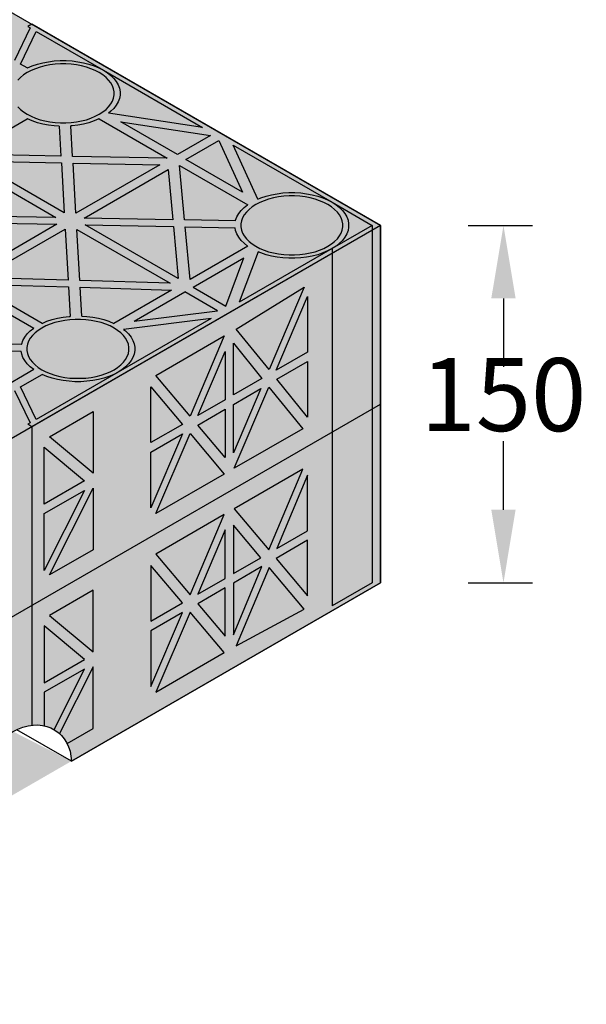
# Model space of a CAD drawing. Units: millimetres. Extents: x 322 to 7327, y 7749 to 10277.
# Drawn here: x 1852 to 2046, y 9462 to 9800 of the extents above; entities that cross this region are included whole.
import ezdxf

# ---------------------------------------------------------------- set-up
doc = ezdxf.new("R2010")
doc.units = ezdxf.units.MM
doc.header["$LTSCALE"] = 50
doc.header["$PDMODE"] = 35
doc.header["$PDSIZE"] = 5
doc.styles.add('POLYPIPE_1in10', font='ARIALN.TTF', dxfattribs={"width": 0.9, "height": 25})
doc.dimstyles.new('PP_1in10', dxfattribs={"dimscale": 10, "dimtxt": 25, "dimasz": 2.5, "dimexe": 1, "dimexo": 3, "dimgap": 0, "dimtad": 0, "dimtih": 1, "dimtoh": 1, "dimdec": 0, "dimtxsty": 'POLYPIPE_1in10', "dimcen": 2.5, "dimclrd": 256, "dimclre": 256, "dimclrt": 256, "dimadec": 0, "dimazin": 0, "dimtfac": 1, "dimtdec": 0, "dimtmove": 2, "dimatfit": 0, "dimfxl": 1, "dimlwe": -1, "dimarcsym": 0})

# ---------------------------------------------------------------- blocks, each defined once
blk = doc.blocks.new('*D468')
at = {"transparency": 16777216}
for p, q in [((2005.89, 9728.99), (2028.02, 9728.99)), ((2005.89, 9606.51), (2028.02, 9606.51))]:
    blk.add_line(p, q, dxfattribs=at)
at = {"lineweight": -2, "transparency": 16777216}
for p, q in [((2018.02, 9703.99), (2018.02, 9680.51)), ((2018.02, 9631.51), (2018.02, 9654.98))]:
    blk.add_line(p, q, dxfattribs=at)
at = {"transparency": 16777216}
for points in [[(2013.85, 9703.99), (2022.18, 9703.99), (2018.02, 9728.99)], [(2013.85, 9631.51), (2022.18, 9631.51), (2018.02, 9606.51)]]:
    blk.add_solid(points, dxfattribs=at)
at = {"layer": 'Defpoints', "color": 0, "transparency": 16777216}
for p in [(1975.89, 9728.99, -204.38), (1975.89, 9606.51), (2018.02, 9606.51)]:
    blk.add_point(p, dxfattribs=at)
at = {"transparency": 16777216, "insert": (2018.02, 9667.75), "char_height": 25, "attachment_point": 5, "style": 'POLYPIPE_1in10'}
blk.add_mtext('150', dxfattribs=at)

msp = doc.modelspace()

# ---------------------------------------------------------------- hatches: boundary and pattern name
h = msp.add_hatch()
h.set_pattern_fill('HONEY', color=105, scale=2)
h.set_pattern_definition([(0, (-595085.786, -157870.8764), (9.525, 5.49926129), [6.35, -12.7]), (120, (-595085.786, -157870.8764), (-9.52499998, 5.499261326), [6.35, -12.7]), (60, (-595085.786, -157870.8764), (2e-08, 10.998522616), [-12.7, 6.35])])
h.paths.add_polyline_path([(1725.57, 9461.99), (1224.94, 9751.03)], flags=17)
edge = h.paths.add_edge_path()
edge.add_line((1975.89, 9728.99), (1975.89, 9606.51))
edge.add_line((1975.89, 9606.51), (1869.91, 9545.32))
edge.add_line((1224.94, 9873.51), (1475.26, 10018.03))
edge.add_line((1475.26, 10018.03), (1975.89, 9728.99))
edge.add_line((1725.57, 9461.99), (1831.55, 9523.18))
edge.add_line((1725.57, 9461.99), (1831.55, 9523.18))
edge.add_spline(control_points=[(1831.55, 9523.18), (1831.49, 9537.58), (1852.49, 9566.36), (1869.71, 9554.89), (1869.91, 9545.32)], knot_values=[0, 0, 0, 0, 1, 2, 2, 2, 2], degree=3, periodic=0)

# ---------------------------------------------------------------- linework, layer by layer
at = {"extrusion": (-6.03406e-14, 0.816497, 0.57735)}
for p, q in [((1855.77, 9796.7, 108.62), (1850.38, 9785.53, 124.42)), ((1852.5, 9784.3, 126.15), (1857.89, 9795.48, 110.35)), ((1856.39, 9797.98, 106.81), (1854.97, 9797.16, 107.96)), ((1854.97, 9797.16, 107.96), (1855.77, 9796.7, 108.62)), ((1975.89, 9728.99, 204.38), (1856.39, 9797.98, 106.81)), ((1857.89, 9795.48, 110.35), (1880.9, 9782.19, 129.13)), ((1858.26, 9784.26, 126.21), (1860.12, 9784.74, 125.53)), ((1860.12, 9784.74, 125.53), (1862.07, 9785.11, 125.01)), ((1862.07, 9785.11, 125.01), (1864.06, 9785.35, 124.67)), ((1864.06, 9785.35, 124.67), (1866.09, 9785.48, 124.49)), ((1866.09, 9785.48, 124.49), (1868.13, 9785.48, 124.49)), ((1868.13, 9785.48, 124.49), (1870.16, 9785.35, 124.67)), ((1870.16, 9785.35, 124.67), (1872.16, 9785.11, 125.01)), ((1872.16, 9785.11, 125.01), (1874.1, 9784.74, 125.53)), ((1874.1, 9784.74, 125.53), (1875.96, 9784.26, 126.21)), ((1854.81, 9782.97, 128.04), (1852.5, 9784.3, 126.15)), ((1854.74, 9781.38, 130.29), (1853.51, 9780.59, 131.4)), ((1856.1, 9782.09, 129.29), (1854.74, 9781.38, 130.29)), ((1854.81, 9782.97, 128.04), (1854.84, 9782.98, 128.02)), ((1854.84, 9782.98, 128.02), (1856.49, 9783.68, 127.04)), ((1857.58, 9782.71, 128.41), (1856.1, 9782.09, 129.29)), ((1856.49, 9783.68, 127.04), (1858.26, 9784.26, 126.21)), ((1859.17, 9783.24, 127.66), (1857.58, 9782.71, 128.41)), ((1860.84, 9783.67, 127.05), (1859.17, 9783.24, 127.66)), ((1862.58, 9783.99, 126.59), (1860.84, 9783.67, 127.05)), ((1864.37, 9784.21, 126.28), (1862.58, 9783.99, 126.59)), ((1866.2, 9784.32, 126.12), (1864.37, 9784.21, 126.28)), ((1868.03, 9784.32, 126.12), (1866.2, 9784.32, 126.12)), ((1869.85, 9784.21, 126.28), (1868.03, 9784.32, 126.12)), ((1871.64, 9783.99, 126.59), (1869.85, 9784.21, 126.28)), ((1873.38, 9783.67, 127.05), (1871.64, 9783.99, 126.59)), ((1875.06, 9783.24, 127.66), (1873.38, 9783.67, 127.05)), ((1876.64, 9782.71, 128.41), (1875.06, 9783.24, 127.66)), ((1875.96, 9784.26, 126.21), (1877.73, 9783.68, 127.04)), ((1878.13, 9782.09, 129.29), (1876.64, 9782.71, 128.41)), ((1877.73, 9783.68, 127.04), (1879.38, 9782.98, 128.02)), ((1879.49, 9781.38, 130.29), (1878.13, 9782.09, 129.29)), ((1879.38, 9782.98, 128.02), (1880.9, 9782.19, 129.13)), ((1880.71, 9780.59, 131.4), (1879.49, 9781.38, 130.29)), ((1880.9, 9782.19, 129.13), (1914.85, 9762.59, 156.85)), ((1880.9, 9782.19, 129.13), (1882.27, 9781.32, 130.37)), ((1882.27, 9781.32, 130.37), (1883.47, 9780.37, 131.72)), ((1852.44, 9779.74, 132.61), (1851.52, 9778.82, 133.91)), ((1853.51, 9780.59, 131.4), (1852.44, 9779.74, 132.61)), ((1881.79, 9779.74, 132.61), (1880.71, 9780.59, 131.4)), ((1882.7, 9778.82, 133.91), (1881.79, 9779.74, 132.61)), ((1883.45, 9777.85, 135.27), (1882.7, 9778.82, 133.91)), ((1884.02, 9776.85, 136.69), (1883.45, 9777.85, 135.27)), ((1883.47, 9780.37, 131.72), (1884.49, 9779.34, 133.16)), ((1884.49, 9779.34, 133.16), (1885.32, 9778.27, 134.69)), ((1885.32, 9778.27, 134.69), (1885.95, 9777.15, 136.27)), ((1884.4, 9775.81, 138.16), (1884.02, 9776.85, 136.69)), ((1884.59, 9774.76, 139.64), (1884.4, 9775.81, 138.16)), ((1884.59, 9773.7, 141.14), (1884.59, 9774.76, 139.64)), ((1885.95, 9777.15, 136.27), (1886.37, 9775.99, 137.9)), ((1886.37, 9775.99, 137.9), (1886.59, 9774.82, 139.56)), ((1886.59, 9774.82, 139.56), (1886.59, 9773.64, 141.23)), ((1883.45, 9770.61, 145.51), (1884.02, 9771.62, 144.09)), ((1884.02, 9771.62, 144.09), (1884.4, 9772.65, 142.63)), ((1884.4, 9772.65, 142.63), (1884.59, 9773.7, 141.14)), ((1885.95, 9771.32, 144.51), (1885.32, 9770.2, 146.1)), ((1886.37, 9772.47, 142.88), (1885.95, 9771.32, 144.51)), ((1886.59, 9773.64, 141.23), (1886.37, 9772.47, 142.88)), ((1851.52, 9769.65, 146.88), (1852.44, 9768.73, 148.17)), ((1852.44, 9768.73, 148.17), (1853.51, 9767.88, 149.38)), ((1853.51, 9767.88, 149.38), (1854.74, 9767.09, 150.5)), ((1879.49, 9767.09, 150.5), (1880.71, 9767.88, 149.38)), ((1880.71, 9767.88, 149.38), (1881.79, 9768.73, 148.17)), ((1881.79, 9768.73, 148.17), (1882.7, 9769.65, 146.88)), ((1882.7, 9769.65, 146.88), (1883.45, 9770.61, 145.51)), ((1883.47, 9768.1, 149.06), (1882.7, 9767.49, 149.92)), ((1884.49, 9769.12, 147.62), (1883.47, 9768.1, 149.06)), ((1885.32, 9770.2, 146.1), (1884.49, 9769.12, 147.62)), ((1833.81, 9753.37, 169.89), (1854.81, 9765.5, 152.74)), ((1854.74, 9767.09, 150.5), (1856.1, 9766.38, 151.5)), ((1854.84, 9765.48, 152.77), (1854.81, 9765.5, 152.74)), ((1856.49, 9764.79, 153.75), (1854.84, 9765.48, 152.77)), ((1856.1, 9766.38, 151.5), (1857.58, 9765.76, 152.38)), ((1858.26, 9764.2, 154.58), (1856.49, 9764.79, 153.75)), ((1857.58, 9765.76, 152.38), (1859.17, 9765.23, 153.12)), ((1859.17, 9765.23, 153.12), (1860.84, 9764.8, 153.73)), ((1860.84, 9764.8, 153.73), (1862.58, 9764.47, 154.19)), ((1862.58, 9764.47, 154.19), (1864.37, 9764.25, 154.51)), ((1869.85, 9764.25, 154.51), (1871.64, 9764.47, 154.19)), ((1871.64, 9764.47, 154.19), (1873.38, 9764.8, 153.73)), ((1873.38, 9764.8, 153.73), (1875.06, 9765.23, 153.12)), ((1875.06, 9765.23, 153.12), (1876.64, 9765.76, 152.38)), ((1877.73, 9764.79, 153.75), (1875.96, 9764.2, 154.58)), ((1876.64, 9765.76, 152.38), (1878.13, 9766.38, 151.5)), ((1879.38, 9765.48, 152.77), (1877.73, 9764.79, 153.75)), ((1878.13, 9766.38, 151.5), (1879.49, 9767.09, 150.5)), ((1879.41, 9765.5, 152.74), (1879.38, 9765.48, 152.77)), ((1879.41, 9765.5, 152.74), (1902.81, 9751.99, 171.85)), ((1914.85, 9762.59, 156.85), (1882.7, 9767.49, 149.92)), ((1906.3, 9753.24, 170.08), (1886.85, 9764.47, 154.2)), ((1886.85, 9764.47, 154.2), (1917.63, 9759.78, 160.83)), ((1860.12, 9763.72, 155.26), (1858.26, 9764.2, 154.58)), ((1862.07, 9763.36, 155.77), (1860.12, 9763.72, 155.26)), ((1864.06, 9763.11, 156.12), (1862.07, 9763.36, 155.77)), ((1865.76, 9763.01, 156.26), (1864.06, 9763.11, 156.12)), ((1864.37, 9764.25, 154.51), (1866.2, 9764.14, 154.66)), ((1865.76, 9763.01, 156.26), (1866.36, 9752.72, 170.82)), ((1866.2, 9764.14, 154.66), (1868.03, 9764.14, 154.66)), ((1868.03, 9764.14, 154.66), (1869.85, 9764.25, 154.51)), ((1870.16, 9763.11, 156.12), (1869.76, 9763.09, 156.15)), ((1870.36, 9752.64, 170.93), (1869.76, 9763.09, 156.15)), ((1872.16, 9763.36, 155.77), (1870.16, 9763.11, 156.12)), ((1874.1, 9763.72, 155.26), (1872.16, 9763.36, 155.77)), ((1875.96, 9764.2, 154.58), (1874.1, 9763.72, 155.26)), ((1917.63, 9759.78, 160.83), (1906.3, 9753.24, 170.08)), ((1909.13, 9751.61, 172.39), (1920.45, 9758.15, 163.14)), ((1920.45, 9758.15, 163.14), (1928.58, 9740.38, 188.27)), ((1925.32, 9756.55, 165.41), (1959.27, 9736.95, 193.12)), ((1933.81, 9737.99, 191.65), (1925.32, 9756.55, 165.41)), ((1866.36, 9752.72, 170.82), (1833.81, 9753.37, 169.89)), ((1867.48, 9733.33, 198.23), (1836.88, 9751, 173.25)), ((1836.88, 9751, 173.25), (1866.49, 9750.41, 174.09)), ((1902.81, 9751.99, 171.85), (1870.36, 9752.64, 170.93)), ((1928.58, 9740.38, 188.27), (1909.13, 9751.61, 172.39)), ((1834.06, 9749.36, 175.57), (1864.65, 9731.7, 200.54)), ((1866.49, 9750.41, 174.09), (1867.48, 9733.33, 198.23)), ((1871.49, 9733.15, 198.5), (1870.5, 9750.33, 174.2)), ((1870.5, 9750.33, 174.2), (1900.22, 9749.73, 175.04)), ((1900.22, 9749.73, 175.04), (1871.49, 9733.15, 198.5)), ((1874.32, 9731.51, 200.81), (1903.12, 9748.14, 177.29)), ((1903.12, 9748.14, 177.29), (1904.71, 9730.93, 201.64)), ((1907, 9749.57, 175.27), (1930.35, 9736.09, 194.34)), ((1908.72, 9730.85, 201.75), (1907, 9749.57, 175.27)), ((1933.81, 9737.99, 191.65), (1934.86, 9738.43, 191.03)), ((1935.95, 9737.46, 192.4), (1934.47, 9736.84, 193.28)), ((1934.86, 9738.43, 191.03), (1936.63, 9739.02, 190.2)), ((1937.54, 9737.99, 191.65), (1935.95, 9737.46, 192.4)), ((1936.63, 9739.02, 190.2), (1938.49, 9739.5, 189.52)), ((1939.21, 9738.42, 191.04), (1937.54, 9737.99, 191.65)), ((1938.49, 9739.5, 189.52), (1940.44, 9739.86, 189)), ((1940.95, 9738.75, 190.58), (1939.21, 9738.42, 191.04)), ((1940.44, 9739.86, 189), (1942.43, 9740.11, 188.66)), ((1942.75, 9738.97, 190.27), (1940.95, 9738.75, 190.58)), ((1942.43, 9740.11, 188.66), (1944.46, 9740.23, 188.48)), ((1944.57, 9739.08, 190.11), (1942.75, 9738.97, 190.27)), ((1944.46, 9740.23, 188.48), (1946.5, 9740.23, 188.48)), ((1946.4, 9739.08, 190.11), (1944.57, 9739.08, 190.11)), ((1948.22, 9738.97, 190.27), (1946.4, 9739.08, 190.11)), ((1946.5, 9740.23, 188.48), (1948.53, 9740.11, 188.66)), ((1950.01, 9738.75, 190.58), (1948.22, 9738.97, 190.27)), ((1948.53, 9740.11, 188.66), (1950.53, 9739.86, 189)), ((1951.75, 9738.42, 191.04), (1950.01, 9738.75, 190.58)), ((1950.53, 9739.86, 189), (1952.47, 9739.5, 189.52)), ((1953.43, 9737.99, 191.65), (1951.75, 9738.42, 191.04)), ((1952.47, 9739.5, 189.52), (1954.34, 9739.02, 190.2)), ((1955.01, 9737.46, 192.4), (1953.43, 9737.99, 191.65)), ((1954.34, 9739.02, 190.2), (1956.1, 9738.43, 191.03)), ((1956.5, 9736.84, 193.28), (1955.01, 9737.46, 192.4)), ((1956.1, 9738.43, 191.03), (1957.75, 9737.74, 192.01)), ((1957.75, 9737.74, 192.01), (1959.27, 9736.95, 193.12)), ((1927.28, 9733.02, 198.68), (1928.11, 9734.1, 197.15)), ((1928.11, 9734.1, 197.15), (1929.13, 9735.12, 195.71)), ((1929.13, 9735.12, 195.71), (1930.33, 9736.07, 194.36)), ((1930.81, 9734.49, 196.6), (1929.89, 9733.57, 197.9)), ((1930.33, 9736.07, 194.36), (1930.35, 9736.09, 194.34)), ((1931.88, 9735.34, 195.39), (1930.81, 9734.49, 196.6)), ((1933.11, 9736.13, 194.28), (1931.88, 9735.34, 195.39)), ((1934.47, 9736.84, 193.28), (1933.11, 9736.13, 194.28)), ((1957.86, 9736.13, 194.28), (1956.5, 9736.84, 193.28)), ((1959.08, 9735.34, 195.39), (1957.86, 9736.13, 194.28)), ((1960.16, 9734.49, 196.6), (1959.08, 9735.34, 195.39)), ((1959.27, 9736.95, 193.12), (1973.06, 9728.99, 204.38)), ((1959.27, 9736.95, 193.12), (1960.64, 9736.07, 194.36)), ((1961.08, 9733.57, 197.9), (1960.16, 9734.49, 196.6)), ((1960.64, 9736.07, 194.36), (1961.84, 9735.12, 195.71)), ((1961.84, 9735.12, 195.71), (1962.86, 9734.1, 197.15)), ((1962.86, 9734.1, 197.15), (1963.69, 9733.02, 198.68)), ((1864.65, 9731.7, 200.54), (1835.16, 9732.27, 199.74)), ((1904.71, 9730.93, 201.64), (1874.32, 9731.51, 200.81)), ((1926.18, 9730.51, 202.22), (1908.72, 9730.85, 201.75)), ((1926.18, 9730.51, 202.22), (1926.22, 9730.75, 201.89)), ((1926.22, 9730.75, 201.89), (1926.65, 9731.9, 200.26)), ((1926.65, 9731.9, 200.26), (1927.28, 9733.02, 198.68)), ((1928.2, 9730.57, 202.15), (1928.01, 9729.51, 203.63)), ((1928.58, 9731.6, 200.68), (1928.2, 9730.57, 202.15)), ((1929.15, 9732.61, 199.26), (1928.58, 9731.6, 200.68)), ((1929.89, 9733.57, 197.9), (1929.15, 9732.61, 199.26)), ((1961.82, 9732.61, 199.26), (1961.08, 9733.57, 197.9)), ((1962.39, 9731.6, 200.68), (1961.82, 9732.61, 199.26)), ((1962.77, 9730.57, 202.15), (1962.39, 9731.6, 200.68)), ((1962.96, 9729.51, 203.63), (1962.77, 9730.57, 202.15)), ((1963.69, 9733.02, 198.68), (1964.32, 9731.9, 200.26)), ((1964.32, 9731.9, 200.26), (1964.74, 9730.75, 201.89)), ((1964.74, 9730.75, 201.89), (1964.96, 9729.58, 203.55)), ((1835.31, 9729.96, 203.01), (1864.97, 9729.38, 203.82)), ((1864.97, 9729.38, 203.82), (1836.41, 9712.89, 227.14)), ((1839, 9711.12, 229.65), (1867.8, 9727.75, 206.13)), ((1975.89, 9728.99, 204.38), (1856.39, 9659.99, 301.95)), ((1867.8, 9727.75, 206.13), (1868.82, 9710.21, 230.94)), ((1872.83, 9710.08, 231.11), (1871.81, 9727.56, 206.39)), ((1871.81, 9727.56, 206.39), (1903.73, 9709.14, 232.45)), ((1906.56, 9710.77, 230.14), (1874.64, 9729.2, 204.08)), ((1874.64, 9729.2, 204.08), (1904.92, 9728.61, 204.91)), ((1904.92, 9728.61, 204.91), (1906.56, 9710.77, 230.14)), ((1910.59, 9710.47, 230.56), (1908.93, 9728.54, 205.02)), ((1908.93, 9728.54, 205.02), (1926.04, 9728.21, 205.49)), ((1926.22, 9727.22, 206.87), (1926.04, 9728.21, 205.49)), ((1926.65, 9726.07, 208.5), (1926.22, 9727.22, 206.87)), ((1928.01, 9729.51, 203.63), (1928.01, 9728.46, 205.13)), ((1928.01, 9728.46, 205.13), (1928.2, 9727.41, 206.62)), ((1928.2, 9727.41, 206.62), (1928.58, 9726.37, 208.08)), ((1973.06, 9728.99, 204.38), (1959.27, 9721.03, 215.64)), ((1962.39, 9726.37, 208.08), (1962.77, 9727.41, 206.62)), ((1962.77, 9727.41, 206.62), (1962.96, 9728.46, 205.13)), ((1962.96, 9728.46, 205.13), (1962.96, 9729.51, 203.63)), ((1964.74, 9727.22, 206.87), (1964.32, 9726.07, 208.5)), ((1964.96, 9728.4, 205.22), (1964.74, 9727.22, 206.87)), ((1964.96, 9729.58, 203.55), (1964.96, 9728.4, 205.22)), ((1927.28, 9724.95, 210.09), (1926.65, 9726.07, 208.5)), ((1928.11, 9723.87, 211.61), (1927.28, 9724.95, 210.09)), ((1929.13, 9722.85, 213.05), (1928.11, 9723.87, 211.61)), ((1928.58, 9726.37, 208.08), (1929.15, 9725.37, 209.5)), ((1929.15, 9725.37, 209.5), (1929.89, 9724.4, 210.87)), ((1929.89, 9724.4, 210.87), (1930.81, 9723.48, 212.16)), ((1960.16, 9723.48, 212.16), (1961.08, 9724.4, 210.87)), ((1961.08, 9724.4, 210.87), (1961.82, 9725.37, 209.5)), ((1961.82, 9725.37, 209.5), (1962.39, 9726.37, 208.08)), ((1962.86, 9723.87, 211.61), (1961.84, 9722.85, 213.05)), ((1963.69, 9724.95, 210.09), (1962.86, 9723.87, 211.61)), ((1964.32, 9726.07, 208.5), (1963.69, 9724.95, 210.09)), ((1930.35, 9721.88, 214.43), (1910.59, 9710.47, 230.56)), ((1959.27, 9721.03, 215.64), (1927.42, 9702.64, 241.65)), ((1930.33, 9721.9, 214.4), (1929.13, 9722.85, 213.05)), ((1930.35, 9721.88, 214.43), (1930.33, 9721.9, 214.4)), ((1930.81, 9723.48, 212.16), (1931.88, 9722.63, 213.37)), ((1931.88, 9722.63, 213.37), (1933.11, 9721.84, 214.49)), ((1933.11, 9721.84, 214.49), (1934.47, 9721.13, 215.49)), ((1934.47, 9721.13, 215.49), (1935.95, 9720.51, 216.37)), ((1935.95, 9720.51, 216.37), (1937.54, 9719.98, 217.11)), ((1953.43, 9719.98, 217.11), (1955.01, 9720.51, 216.37)), ((1955.01, 9720.51, 216.37), (1956.5, 9721.13, 215.49)), ((1956.5, 9721.13, 215.49), (1957.86, 9721.84, 214.49)), ((1959.27, 9721.03, 215.64), (1957.75, 9720.24, 216.76)), ((1957.86, 9721.84, 214.49), (1959.08, 9722.63, 213.37)), ((1959.08, 9722.63, 213.37), (1960.16, 9723.48, 212.16)), ((1960.64, 9721.9, 214.4), (1959.27, 9721.03, 215.64)), ((1961.84, 9722.85, 213.05), (1960.64, 9721.9, 214.4)), ((1911.66, 9707.83, 234.31), (1929.01, 9717.84, 220.14)), ((1922.85, 9701.36, 243.45), (1929.01, 9717.84, 220.14)), ((1933.89, 9719.95, 217.16), (1927.42, 9702.64, 241.65)), ((1934.86, 9719.54, 217.74), (1933.89, 9719.95, 217.16)), ((1936.63, 9718.95, 218.57), (1934.86, 9719.54, 217.74)), ((1938.49, 9718.48, 219.25), (1936.63, 9718.95, 218.57)), ((1937.54, 9719.98, 217.11), (1939.21, 9719.55, 217.72)), ((1940.44, 9718.11, 219.76), (1938.49, 9718.48, 219.25)), ((1939.21, 9719.55, 217.72), (1940.95, 9719.23, 218.18)), ((1942.43, 9717.87, 220.11), (1940.44, 9718.11, 219.76)), ((1940.95, 9719.23, 218.18), (1942.75, 9719.01, 218.49)), ((1944.46, 9717.74, 220.28), (1942.43, 9717.87, 220.11)), ((1942.75, 9719.01, 218.49), (1944.57, 9718.9, 218.65)), ((1946.5, 9717.74, 220.28), (1944.46, 9717.74, 220.28)), ((1944.57, 9718.9, 218.65), (1946.4, 9718.9, 218.65)), ((1946.4, 9718.9, 218.65), (1948.22, 9719.01, 218.49)), ((1948.53, 9717.87, 220.11), (1946.5, 9717.74, 220.28)), ((1948.22, 9719.01, 218.49), (1950.01, 9719.23, 218.18)), ((1950.53, 9718.11, 219.76), (1948.53, 9717.87, 220.11)), ((1950.01, 9719.23, 218.18), (1951.75, 9719.55, 217.72)), ((1952.47, 9718.48, 219.25), (1950.53, 9718.11, 219.76)), ((1951.75, 9719.55, 217.72), (1953.43, 9719.98, 217.11)), ((1954.34, 9718.95, 218.57), (1952.47, 9718.48, 219.25)), ((1956.1, 9719.54, 217.74), (1954.34, 9718.95, 218.57)), ((1957.75, 9720.24, 216.76), (1956.1, 9719.54, 217.74)), ((1868.82, 9710.21, 230.94), (1839, 9711.12, 229.65)), ((1833.7, 9707.25, 235.12), (1857.05, 9693.77, 254.19)), ((1859.88, 9695.4, 251.88), (1836.52, 9708.88, 232.81)), ((1836.52, 9708.88, 232.81), (1868.95, 9707.89, 234.22)), ((1868.95, 9707.89, 234.22), (1869.53, 9697.81, 248.47)), ((1903.73, 9709.14, 232.45), (1872.83, 9710.08, 231.11)), ((1872.96, 9707.77, 234.39), (1904.24, 9706.81, 235.74)), ((1873.53, 9697.89, 248.36), (1872.96, 9707.77, 234.39)), ((1911.66, 9707.83, 234.31), (1922.85, 9701.36, 243.45)), ((1904.24, 9706.81, 235.74), (1884.48, 9695.4, 251.88)), ((1891.48, 9696.17, 250.79), (1908.83, 9706.19, 236.62)), ((1920.02, 9699.73, 245.76), (1908.83, 9706.19, 236.62)), ((1863.33, 9696.7, 250.05), (1865.19, 9697.17, 249.37)), ((1865.19, 9697.17, 249.37), (1867.13, 9697.54, 248.85)), ((1867.13, 9697.54, 248.85), (1869.13, 9697.78, 248.51)), ((1869.13, 9697.78, 248.51), (1869.53, 9697.81, 248.47)), ((1873.53, 9697.89, 248.36), (1875.23, 9697.78, 248.51)), ((1875.23, 9697.78, 248.51), (1877.23, 9697.54, 248.85)), ((1877.23, 9697.54, 248.85), (1879.17, 9697.17, 249.37)), ((1879.17, 9697.17, 249.37), (1881.03, 9696.7, 250.05)), ((1917.82, 9697.09, 249.49), (1885.97, 9678.7, 275.49)), ((1917.82, 9697.09, 249.49), (1887.83, 9693.36, 254.77)), ((1891.48, 9696.17, 250.79), (1920.02, 9699.73, 245.76)), ((1855.83, 9692.8, 255.56), (1857.03, 9693.75, 254.21)), ((1857.03, 9693.75, 254.21), (1857.05, 9693.77, 254.19)), ((1859.81, 9693.81, 254.13), (1858.58, 9693.02, 255.24)), ((1861.17, 9694.52, 253.13), (1859.81, 9693.81, 254.13)), ((1859.88, 9695.4, 251.88), (1859.91, 9695.41, 251.86)), ((1859.91, 9695.41, 251.86), (1861.56, 9696.11, 250.88)), ((1862.65, 9695.14, 252.25), (1861.17, 9694.52, 253.13)), ((1861.56, 9696.11, 250.88), (1863.33, 9696.7, 250.05)), ((1864.23, 9695.67, 251.5), (1862.65, 9695.14, 252.25)), ((1865.91, 9696.1, 250.89), (1864.23, 9695.67, 251.5)), ((1867.65, 9696.42, 250.43), (1865.91, 9696.1, 250.89)), ((1869.44, 9696.64, 250.12), (1867.65, 9696.42, 250.43)), ((1871.26, 9696.75, 249.96), (1869.44, 9696.64, 250.12)), ((1873.1, 9696.75, 249.96), (1871.26, 9696.75, 249.96)), ((1874.92, 9696.64, 250.12), (1873.1, 9696.75, 249.96)), ((1876.71, 9696.42, 250.43), (1874.92, 9696.64, 250.12)), ((1878.45, 9696.1, 250.89), (1876.71, 9696.42, 250.43)), ((1880.12, 9695.67, 251.5), (1878.45, 9696.1, 250.89)), ((1881.71, 9695.14, 252.25), (1880.12, 9695.67, 251.5)), ((1881.03, 9696.7, 250.05), (1882.8, 9696.11, 250.88)), ((1883.19, 9694.52, 253.13), (1881.71, 9695.14, 252.25)), ((1882.8, 9696.11, 250.88), (1884.45, 9695.41, 251.86)), ((1884.55, 9693.81, 254.13), (1883.19, 9694.52, 253.13)), ((1884.45, 9695.41, 251.86), (1884.48, 9695.4, 251.88)), ((1885.78, 9693.02, 255.24), (1884.55, 9693.81, 254.13)), ((1853.34, 9689.58, 260.11), (1853.97, 9690.7, 258.53)), ((1853.97, 9690.7, 258.53), (1854.81, 9691.78, 257.01)), ((1854.81, 9691.78, 257.01), (1855.83, 9692.8, 255.56)), ((1855.84, 9690.29, 259.11), (1855.28, 9689.28, 260.54)), ((1856.59, 9691.25, 257.75), (1855.84, 9690.29, 259.11)), ((1857.5, 9692.17, 256.45), (1856.59, 9691.25, 257.75)), ((1858.58, 9693.02, 255.24), (1857.5, 9692.17, 256.45)), ((1886.86, 9692.17, 256.45), (1885.78, 9693.02, 255.24)), ((1887.77, 9691.25, 257.75), (1886.86, 9692.17, 256.45)), ((1888.52, 9690.29, 259.11), (1887.77, 9691.25, 257.75)), ((1887.83, 9693.36, 254.77), (1888.53, 9692.8, 255.56)), ((1889.08, 9689.28, 260.54), (1888.52, 9690.29, 259.11)), ((1888.53, 9692.8, 255.56), (1889.55, 9691.78, 257.01)), ((1889.55, 9691.78, 257.01), (1890.38, 9690.7, 258.53)), ((1890.38, 9690.7, 258.53), (1891.02, 9689.58, 260.11)), ((1852.88, 9688.19, 262.07), (1835.42, 9688.53, 261.6)), ((1852.88, 9688.19, 262.07), (1852.92, 9688.43, 261.74)), ((1852.92, 9688.43, 261.74), (1853.34, 9689.58, 260.11)), ((1854.9, 9688.24, 262), (1854.7, 9687.19, 263.49)), ((1854.7, 9687.19, 263.49), (1854.7, 9686.14, 264.98)), ((1855.28, 9689.28, 260.54), (1854.9, 9688.24, 262)), ((1889.46, 9688.24, 262), (1889.08, 9689.28, 260.54)), ((1889.66, 9687.19, 263.49), (1889.46, 9688.24, 262)), ((1889.66, 9686.14, 264.98), (1889.66, 9687.19, 263.49)), ((1891.02, 9689.58, 260.11), (1891.44, 9688.43, 261.74)), ((1891.44, 9688.43, 261.74), (1891.65, 9687.25, 263.4)), ((1891.65, 9687.25, 263.4), (1891.65, 9686.07, 265.07)), ((1835.63, 9686.21, 264.87), (1852.74, 9685.88, 265.34)), ((1852.92, 9684.9, 266.72), (1852.74, 9685.88, 265.34)), ((1853.34, 9683.75, 268.35), (1852.92, 9684.9, 266.72)), ((1853.97, 9682.63, 269.94), (1853.34, 9683.75, 268.35)), ((1854.7, 9686.14, 264.98), (1854.9, 9685.08, 266.47)), ((1854.9, 9685.08, 266.47), (1855.28, 9684.05, 267.93)), ((1855.28, 9684.05, 267.93), (1855.84, 9683.04, 269.35)), ((1888.52, 9683.04, 269.35), (1889.08, 9684.05, 267.93)), ((1889.08, 9684.05, 267.93), (1889.46, 9685.08, 266.47)), ((1889.46, 9685.08, 266.47), (1889.66, 9686.14, 264.98)), ((1891.02, 9683.75, 268.35), (1890.38, 9682.63, 269.94)), ((1891.44, 9684.9, 266.72), (1891.02, 9683.75, 268.35)), ((1891.65, 9686.07, 265.07), (1891.44, 9684.9, 266.72)), ((1854.81, 9681.55, 271.46), (1853.97, 9682.63, 269.94)), ((1855.83, 9680.53, 272.91), (1854.81, 9681.55, 271.46)), ((1857.03, 9679.58, 274.25), (1855.83, 9680.53, 272.91)), ((1855.84, 9683.04, 269.35), (1856.59, 9682.08, 270.72)), ((1856.59, 9682.08, 270.72), (1857.5, 9681.16, 272.02)), ((1857.5, 9681.16, 272.02), (1858.58, 9680.31, 273.23)), ((1858.58, 9680.31, 273.23), (1859.81, 9679.52, 274.34)), ((1884.55, 9679.52, 274.34), (1885.78, 9680.31, 273.23)), ((1885.78, 9680.31, 273.23), (1886.86, 9681.16, 272.02)), ((1886.86, 9681.16, 272.02), (1887.77, 9682.08, 270.72)), ((1888.53, 9680.53, 272.91), (1887.33, 9679.58, 274.25)), ((1887.77, 9682.08, 270.72), (1888.52, 9683.04, 269.35)), ((1889.55, 9681.55, 271.46), (1888.53, 9680.53, 272.91)), ((1890.38, 9682.63, 269.94), (1889.55, 9681.55, 271.46)), ((1857.05, 9679.56, 274.28), (1837.29, 9668.15, 290.41)), ((1852.5, 9673.67, 282.61), (1859.88, 9677.93, 276.59)), ((1857.05, 9679.56, 274.28), (1857.03, 9679.58, 274.25)), ((1885.97, 9678.7, 275.49), (1857.89, 9662.49, 298.42)), ((1859.81, 9679.52, 274.34), (1861.17, 9678.81, 275.34)), ((1859.91, 9677.91, 276.61), (1859.88, 9677.93, 276.59)), ((1861.56, 9677.22, 277.59), (1859.91, 9677.91, 276.61)), ((1861.17, 9678.81, 275.34), (1862.65, 9678.19, 276.22)), ((1863.33, 9676.63, 278.42), (1861.56, 9677.22, 277.59)), ((1862.65, 9678.19, 276.22), (1864.23, 9677.66, 276.97)), ((1865.19, 9676.15, 279.1), (1863.33, 9676.63, 278.42)), ((1864.23, 9677.66, 276.97), (1865.91, 9677.23, 277.57)), ((1865.91, 9677.23, 277.57), (1867.65, 9676.9, 278.04)), ((1867.65, 9676.9, 278.04), (1869.44, 9676.68, 278.35)), ((1869.44, 9676.68, 278.35), (1871.26, 9676.57, 278.5)), ((1871.26, 9676.57, 278.5), (1873.1, 9676.57, 278.5)), ((1873.1, 9676.57, 278.5), (1874.92, 9676.68, 278.35)), ((1874.92, 9676.68, 278.35), (1876.71, 9676.9, 278.04)), ((1876.71, 9676.9, 278.04), (1878.45, 9677.23, 277.57)), ((1878.45, 9677.23, 277.57), (1880.12, 9677.66, 276.97)), ((1881.03, 9676.63, 278.42), (1879.17, 9676.15, 279.1)), ((1880.12, 9677.66, 276.97), (1881.71, 9678.19, 276.22)), ((1882.8, 9677.22, 277.59), (1881.03, 9676.63, 278.42)), ((1881.71, 9678.19, 276.22), (1883.19, 9678.81, 275.34)), ((1884.45, 9677.91, 276.61), (1882.8, 9677.22, 277.59)), ((1883.19, 9678.81, 275.34), (1884.55, 9679.52, 274.34)), ((1885.97, 9678.7, 275.49), (1884.45, 9677.91, 276.61)), ((1887.33, 9679.58, 274.25), (1885.97, 9678.7, 275.49)), ((1857.89, 9662.49, 298.42), (1852.5, 9673.67, 282.61)), ((1867.13, 9675.79, 279.61), (1865.19, 9676.15, 279.1)), ((1869.13, 9675.54, 279.96), (1867.13, 9675.79, 279.61)), ((1871.16, 9675.42, 280.13), (1869.13, 9675.54, 279.96)), ((1873.2, 9675.42, 280.13), (1871.16, 9675.42, 280.13)), ((1875.23, 9675.54, 279.96), (1873.2, 9675.42, 280.13)), ((1877.23, 9675.79, 279.61), (1875.23, 9675.54, 279.96)), ((1879.17, 9676.15, 279.1), (1877.23, 9675.79, 279.61)), ((1850.38, 9672.44, 284.35), (1855.77, 9661.27, 300.15)), ((1855.77, 9661.27, 300.15), (1854.97, 9660.81, 300.8)), ((1856.39, 9659.99, 301.95), (1854.97, 9660.81, 300.8))]:
    msp.add_line(p, q, dxfattribs=at)
at = {"extrusion": (0.707107, -0.408248, 0.57735)}
for p, q in [((1975.89, 9728.99, -204.38), (1856.39, 9659.99, -106.81)), ((1975.89, 9728.99, -204.38), (1975.89, 9606.51, -290.98)), ((1926.41, 9693.46, -168.9), (1949.72, 9707.83, -187.29)), ((1949.72, 9707.83, -187.29), (1937.66, 9679.61, -192.47)), ((1940.09, 9679.33, -195.65), (1950.9, 9704.64, -191)), ((1950.9, 9704.64, -191), (1950.9, 9685.58, -204.48)), ((1937.66, 9679.61, -192.47), (1926.41, 9693.46, -168.9)), ((1898.85, 9677.57, -146.39), (1922.34, 9691.13, -165.57)), ((1922.34, 9691.13, -165.57), (1910.6, 9663.65, -170.62)), ((1925.45, 9670.88, -183.69), (1925.45, 9688.58, -171.18)), ((1925.45, 9688.58, -171.18), (1935.23, 9676.53, -191.68)), ((1913.22, 9663.82, -173.71), (1922.62, 9685.82, -169.67)), ((1922.62, 9685.82, -169.67), (1922.62, 9669.25, -181.38)), ((1950.9, 9685.58, -204.48), (1940.09, 9679.33, -195.65)), ((1940.39, 9676.24, -198.21), (1950.9, 9682.31, -206.79)), ((1950.9, 9682.31, -206.79), (1950.9, 9663.3, -220.23)), ((1910.6, 9663.65, -170.62), (1898.85, 9677.57, -146.39)), ((1935.23, 9676.53, -191.68), (1925.45, 9670.88, -183.69)), ((1897.16, 9654.55, -160.6), (1897.16, 9673.61, -147.12)), ((1897.16, 9673.61, -147.12), (1907.98, 9660.79, -169.43)), ((1925.72, 9645.73, -201.82), (1937.63, 9673.58, -196.7)), ((1937.63, 9673.58, -196.7), (1949.23, 9659.3, -221.01)), ((1950.9, 9663.3, -220.23), (1940.39, 9676.24, -198.21)), ((1925.45, 9667.61, -186), (1934.85, 9673.04, -193.68)), ((1934.85, 9673.04, -193.68), (1925.45, 9651.04, -197.72)), ((1922.62, 9669.25, -181.38), (1913.22, 9663.82, -173.71)), ((1925.45, 9651.04, -197.72), (1925.45, 9667.61, -186)), ((1862.46, 9656.56, -116.67), (1877.37, 9665.16, -128.85)), ((1877.37, 9665.16, -128.85), (1877.37, 9644.07, -143.76)), ((1913.22, 9660.55, -176.02), (1922.62, 9665.98, -183.69)), ((1922.62, 9665.98, -183.69), (1922.62, 9649.41, -195.41)), ((1856.39, 9659.99, -106.81), (1856.39, 9557.67, -179.16)), ((1907.98, 9660.79, -169.43), (1897.16, 9654.55, -160.6)), ((1922.62, 9649.41, -195.41), (1913.22, 9660.55, -176.02)), ((1877.37, 9644.07, -143.76), (1862.46, 9656.56, -116.67)), ((1897.16, 9651.28, -162.91), (1907.98, 9657.53, -171.74)), ((1907.98, 9657.53, -171.74), (1897.16, 9632.22, -176.39)), ((1898.85, 9630.21, -179.88), (1910.6, 9657.69, -174.83)), ((1910.6, 9657.69, -174.83), (1922.34, 9643.77, -199.06)), ((1949.23, 9659.3, -221.01), (1925.72, 9645.73, -201.82)), ((1860.63, 9633.46, -130.77), (1860.63, 9652.92, -117.01)), ((1860.63, 9652.92, -117.01), (1874.39, 9641.4, -142)), ((1897.16, 9632.22, -176.39), (1897.16, 9651.28, -162.91)), ((1922.34, 9643.77, -199.06), (1898.85, 9630.21, -179.88)), ((1949.23, 9645.41, -230.82), (1925.72, 9631.85, -211.63)), ((1937.63, 9617.74, -236.19), (1949.23, 9645.41, -230.82)), ((1950.9, 9643.35, -234.34), (1940.39, 9618.27, -239.2)), ((1950.9, 9624.34, -247.78), (1950.9, 9643.35, -234.34)), ((1874.39, 9641.4, -142), (1860.63, 9633.46, -130.77)), ((1860.63, 9630.19, -133.08), (1874.39, 9638.13, -144.31)), ((1874.39, 9638.13, -144.31), (1860.63, 9610.73, -146.84)), ((1862.46, 9609.2, -150.16), (1877.37, 9638.9, -147.41)), ((1877.37, 9638.9, -147.41), (1877.37, 9617.81, -162.33)), ((1860.63, 9610.73, -146.84), (1860.63, 9630.19, -133.08)), ((1922.34, 9629.89, -208.87), (1898.85, 9616.33, -189.69)), ((1910.6, 9602.41, -213.92), (1922.34, 9629.89, -208.87)), ((1925.72, 9631.85, -211.63), (1937.63, 9617.74, -236.19)), ((1925.45, 9626.21, -215.28), (1925.45, 9609.64, -226.99)), ((1934.85, 9615.07, -234.67), (1925.45, 9626.21, -215.28)), ((1922.62, 9624.58, -212.97), (1913.22, 9602.58, -217.01)), ((1922.62, 9608.01, -224.69), (1922.62, 9624.58, -212.97)), ((1940.39, 9618.27, -239.2), (1950.9, 9624.34, -247.78)), ((1950.9, 9621.07, -250.09), (1940.09, 9614.83, -241.26)), ((1950.9, 9602.01, -263.57), (1950.9, 9621.07, -250.09)), ((1877.37, 9617.81, -162.33), (1862.46, 9609.2, -150.16)), ((1898.85, 9616.33, -189.69), (1910.6, 9602.41, -213.92)), ((1925.45, 9609.64, -226.99), (1934.85, 9615.07, -234.67)), ((1940.09, 9614.83, -241.26), (1950.9, 9602.01, -263.57)), ((1897.16, 9612.38, -190.42), (1897.16, 9593.31, -203.9)), ((1907.98, 9599.56, -212.73), (1897.16, 9612.38, -190.42)), ((1935.23, 9612.02, -237.29), (1925.45, 9606.38, -229.3)), ((1925.45, 9588.68, -241.82), (1935.23, 9612.02, -237.29)), ((1937.66, 9611.74, -240.46), (1926.41, 9584.9, -245.67)), ((1949.72, 9597.45, -265.34), (1937.66, 9611.74, -240.46)), ((1975.89, 9606.51, -290.98), (1869.91, 9545.32, -204.45)), ((1913.22, 9602.58, -217.01), (1922.62, 9608.01, -224.69)), ((1925.45, 9606.38, -229.3), (1925.45, 9588.68, -241.82)), ((1877.37, 9603.93, -172.15), (1862.46, 9595.32, -159.97)), ((1877.37, 9582.83, -187.06), (1877.37, 9603.93, -172.15)), ((1922.62, 9604.74, -226.99), (1913.22, 9599.31, -219.32)), ((1922.62, 9588.17, -238.71), (1922.62, 9604.74, -226.99)), ((1897.16, 9593.31, -203.9), (1907.98, 9599.56, -212.73)), ((1913.22, 9599.31, -219.32), (1922.62, 9588.17, -238.71)), ((1907.98, 9596.29, -215.04), (1897.16, 9590.05, -206.21)), ((1897.16, 9570.98, -219.69), (1907.98, 9596.29, -215.04)), ((1910.6, 9596.46, -218.13), (1898.85, 9568.98, -223.18)), ((1922.34, 9582.54, -242.36), (1910.6, 9596.46, -218.13)), ((1926.41, 9584.9, -245.67), (1949.72, 9597.45, -265.34)), ((1862.46, 9595.32, -159.97), (1877.37, 9582.83, -187.06)), ((1860.63, 9591.68, -160.31), (1860.63, 9572.22, -174.07)), ((1874.39, 9580.16, -185.3), (1860.63, 9591.68, -160.31)), ((1897.16, 9590.05, -206.21), (1897.16, 9570.98, -219.69)), ((1898.85, 9568.98, -223.18), (1922.34, 9582.54, -242.36)), ((1860.63, 9572.22, -174.07), (1874.39, 9580.16, -185.3)), ((1874.39, 9576.89, -187.61), (1860.63, 9568.95, -176.38)), ((1863.98, 9556.17, -189.53), (1874.39, 9576.89, -187.61)), ((1877.37, 9577.66, -190.72), (1865.88, 9554.78, -192.83)), ((1877.37, 9556.57, -205.63), (1877.37, 9577.66, -190.72)), ((1860.63, 9568.95, -176.38), (1860.63, 9557.48, -184.5)), ((1868.44, 9551.42, -198.34), (1877.37, 9556.57, -205.63))]:
    msp.add_line(p, q, dxfattribs=at)
at = {"extrusion": (-0.707107, 0.408248, -0.57735)}
for p, q in [((1973.06, 9728.99, -204.38), (1959.27, 9721.03, -193.12)), ((1973.06, 9728.99, -204.38), (1973.06, 9606.51, -290.98)), ((1959.27, 9721.03, -193.12), (1959.27, 9598.55, -279.73)), ((1973.06, 9606.51, -290.98), (1959.27, 9598.55, -279.73))]:
    msp.add_line(p, q, dxfattribs=at)
for points, elevation in [([(1224.94, 9873.51), (1475.26, 10018.03), (1975.89, 9728.99), (1725.57, 9584.47)], -322.16), ([(1975.89, 9606.51), (1975.89, 9728.99)], -204.38)]:
    msp.add_lwpolyline(points, dxfattribs=dict(elevation=elevation))
at = {"flags": 128}
for points in [[(1224.94, 9812.27), (1725.57, 9523.23), (1975.89, 9667.75)], [(1869.91, 9545.32), (1851.19, 9556.13)]]:
    msp.add_lwpolyline(points, dxfattribs=at)
msp.add_lwpolyline([(1869.91, 9545.32), (1975.89, 9606.51)])
msp.add_open_spline([(1831.55, 9523.18), (1831.49, 9537.58), (1852.49, 9566.36), (1869.71, 9554.89), (1869.91, 9545.32)], degree=3)

# ---------------------------------------------------------------- dimensions: what is measured, and where the dimension line sits
dim = msp.add_linear_dim(base=(2018.02, 9606.51), p1=(1975.89, 9728.99, -204.38), p2=(1975.89, 9606.51), angle=90, text='150', dimstyle='PP_1in10')
dim.commit()
dim.dimension.update_dxf_attribs({"geometry": '*D468', "text_midpoint": (2018.02, 9667.75)})

doc.saveas('drawing.dxf')
